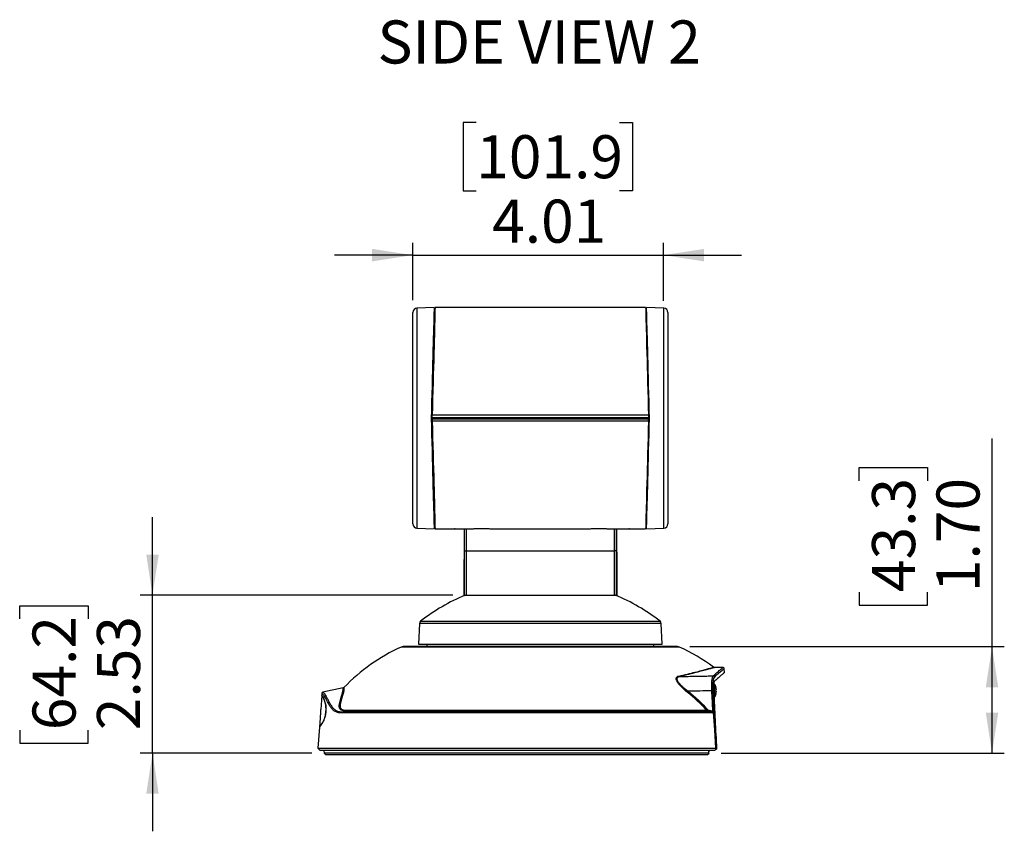
# Model space of a CAD drawing. Units: inches. Extents: x 0 to 17, y 0 to 11.
# Drawn here: x 8.4 to 11.6, y 4.7 to 7.3 of the extents above; entities that cross this region are included whole.
import ezdxf

# ---------------------------------------------------------------- set-up
doc = ezdxf.new("R2010")
doc.units = ezdxf.units.IN
doc.header["$MEASUREMENT"] = 0
doc.layers.add('TITLEBLOCK', color=7, linetype='Continuous')
doc.styles.add('SLDTEXTSTYLE0', font='TXT', dxfattribs={"width": 0.75})
doc.dimstyles.new('SLDDIMSTYLE0', dxfattribs={"dimtxt": 0.137795, "dimasz": 0.13, "dimexe": 0, "dimexo": 0.0625, "dimgap": 0.034449, "dimtad": 1, "dimlfac": 5, "dimrnd": 1e-09, "dimzin": 12, "dimdsep": 46, "dimtxsty": 'SLDTEXTSTYLE0', "dimsah": 1, "dimcen": 0.09, "dimadec": 0, "dimazin": 3, "dimtfac": 1, "dimtmove": 0, "dimatfit": 0, "dimfxl": 0, "dimfrac": 2, "dimtolj": 1, "dimtzin": 12, "dimarcsym": 0})
doc.dimstyles.new('SLDDIMSTYLE1', dxfattribs={"dimtxt": 0.137795, "dimasz": 0.13, "dimexe": 0, "dimexo": 0.0625, "dimgap": 0.034449, "dimtad": 1, "dimlfac": 5, "dimrnd": 1e-09, "dimzin": 4, "dimdsep": 46, "dimtxsty": 'SLDTEXTSTYLE0', "dimsah": 1, "dimcen": 0.09, "dimadec": 0, "dimazin": 1, "dimtfac": 1, "dimtofl": 0, "dimtmove": 0, "dimatfit": 3, "dimfxl": 0, "dimfrac": 2, "dimtolj": 1, "dimtzin": 12, "dimarcsym": 0})

# ---------------------------------------------------------------- blocks, each defined once
blk = doc.blocks.new('_D_1')
at = {"layer": 'TITLEBLOCK'}
for p, q in [((9.8745, 7.0164), (9.8325, 7.0164)), ((9.8325, 7.0164), (9.8325, 6.7977)), ((10.3327, 7.0164), (10.3746, 7.0164)), ((10.3746, 7.0164), (10.3746, 6.7977)), ((9.8325, 6.7977), (9.8745, 6.7977)), ((10.3746, 6.7977), (10.3327, 6.7977)), ((9.6714, 6.4475), (9.6714, 6.6309)), ((10.4738, 6.4457), (10.4738, 6.6309)), ((9.6714, 6.5915), (9.4214, 6.5915)), ((9.6714, 6.5915), (10.4738, 6.5915)), ((10.4738, 6.5915), (10.7238, 6.5915))]:
    blk.add_line(p, q, dxfattribs=at)
for points in [[(9.6714, 6.5915), (9.5414, 6.6115), (9.5414, 6.5715)], [(10.4738, 6.5915), (10.6038, 6.5715), (10.6038, 6.6115)]]:
    blk.add_solid(points, dxfattribs=at)
at = {"layer": 'TITLEBLOCK', "char_height": 0.1378, "attachment_point": 1, "style": 'SLDTEXTSTYLE0'}
for s, insert in [('101.9', (9.8745, 6.9753)), ('4.01', (9.9254, 6.7691))]:
    blk.add_mtext(s, dxfattribs=dict(at, insert=insert))
blk = doc.blocks.new('_D_2')
at = {"layer": 'TITLEBLOCK'}
for p, q in [((11.5249, 5.3385), (11.5249, 6.0045)), ((11.0999, 5.8696), (11.0999, 5.9116)), ((11.0999, 5.9116), (11.3187, 5.9116)), ((11.3187, 5.9116), (11.3187, 5.8696)), ((11.0999, 5.5132), (11.0999, 5.4712)), ((11.3187, 5.4712), (11.3187, 5.5132)), ((11.0999, 5.4712), (11.3187, 5.4712)), ((10.5579, 5.3385), (11.5642, 5.3385)), ((11.5249, 4.9976), (11.5249, 5.3385)), ((10.6583, 4.9976), (11.5642, 4.9976))]:
    blk.add_line(p, q, dxfattribs=at)
for points in [[(11.5249, 5.3385), (11.5049, 5.2085), (11.5449, 5.2085)], [(11.5249, 4.9976), (11.5449, 5.1276), (11.5049, 5.1276)]]:
    blk.add_solid(points, dxfattribs=at)
at = {"layer": 'TITLEBLOCK', "char_height": 0.1378, "attachment_point": 1, "rotation": 90, "style": 'SLDTEXTSTYLE0'}
for s, insert in [('43.3', (11.1411, 5.5132)), ('1.70', (11.3472, 5.5132))]:
    blk.add_mtext(s, dxfattribs=dict(at, insert=insert))
blk = doc.blocks.new('_D_3')
at = {"layer": 'TITLEBLOCK'}
for p, q in [((8.8385, 5.5033), (8.8385, 5.7533)), ((9.7999, 5.5033), (8.7991, 5.5033)), ((8.8385, 4.9976), (8.8385, 5.5033)), ((8.4136, 5.4275), (8.4136, 5.4695)), ((8.4136, 5.4695), (8.6323, 5.4695)), ((8.6323, 5.4695), (8.6323, 5.4275)), ((8.4136, 5.0712), (8.4136, 5.0292)), ((8.6323, 5.0292), (8.6323, 5.0712)), ((8.4136, 5.0292), (8.6323, 5.0292)), ((9.3481, 4.9976), (8.7991, 4.9976)), ((8.8385, 4.9976), (8.8385, 4.7476))]:
    blk.add_line(p, q, dxfattribs=at)
for points in [[(8.8385, 5.5033), (8.8585, 5.6333), (8.8185, 5.6333)], [(8.8385, 4.9976), (8.8185, 4.8676), (8.8585, 4.8676)]]:
    blk.add_solid(points, dxfattribs=at)
at = {"layer": 'TITLEBLOCK', "char_height": 0.1378, "attachment_point": 1, "rotation": 90, "style": 'SLDTEXTSTYLE0'}
for s, insert in [('64.2', (8.4547, 5.0712)), ('2.53', (8.6609, 5.0712))]:
    blk.add_mtext(s, dxfattribs=dict(at, insert=insert))

msp = doc.modelspace()

# ---------------------------------------------------------------- linework, layer by layer
at = {"color": 7, "linetype": 'Continuous', "lineweight": 25}
for p, q in [((9.6714, 5.7313), (9.6714, 6.4082)), ((9.7397, 6.4241), (9.6849, 6.4222)), ((9.7425, 6.4167), (9.7395, 6.4167)), ((10.4165, 6.4237), (9.7427, 6.4237)), ((10.4197, 6.4167), (10.4167, 6.4167)), ((10.4743, 6.4222), (10.4195, 6.4241)), ((10.4878, 6.4082), (10.4878, 5.7313)), ((9.7334, 6.0697), (9.7304, 6.0697)), ((9.7336, 6.0767), (9.7306, 6.0767)), ((9.7335, 6.0677), (9.7334, 6.0697)), ((9.7335, 6.0717), (9.7337, 6.079)), ((9.7335, 6.0717), (10.4258, 6.0717)), ((9.7335, 6.0677), (9.7337, 6.0605)), ((9.7335, 6.0677), (10.4258, 6.0677)), ((10.4256, 6.079), (9.7337, 6.079)), ((10.4256, 6.0605), (9.7337, 6.0605)), ((10.4256, 6.079), (10.4258, 6.0717)), ((10.4286, 6.0767), (10.4256, 6.0767)), ((10.4256, 6.0605), (10.4258, 6.0677)), ((10.4288, 6.0697), (10.4258, 6.0697)), ((10.4258, 6.0677), (10.4258, 6.0697)), ((9.6849, 5.7173), (9.7397, 5.7154)), ((9.7395, 5.7227), (9.7425, 5.7227)), ((9.7427, 5.7157), (9.7948, 5.7157)), ((9.7948, 5.7157), (9.7948, 5.7153)), ((9.8073, 5.7157), (9.8635, 5.7157)), ((9.8073, 5.7153), (9.8073, 5.7157)), ((9.8354, 5.7157), (9.8354, 5.6453)), ((9.8355, 5.7157), (9.8355, 5.6453)), ((9.8366, 5.6453), (9.8366, 5.7157)), ((9.921, 5.7157), (10.2385, 5.7157)), ((10.296, 5.7157), (10.352, 5.7157)), ((10.3226, 5.7157), (10.3226, 5.6453)), ((10.3237, 5.7157), (10.3237, 5.6453)), ((10.3238, 5.7157), (10.3238, 5.6453)), ((10.352, 5.7157), (10.352, 5.7153)), ((10.3645, 5.7157), (10.4165, 5.7157)), ((10.3645, 5.7153), (10.3645, 5.7157)), ((10.4167, 5.7227), (10.4197, 5.7227)), ((10.4195, 5.7154), (10.4743, 5.7173)), ((9.8355, 5.6453), (9.8366, 5.6453)), ((9.8426, 5.6453), (10.3166, 5.6453)), ((10.3237, 5.6453), (10.3226, 5.6453)), ((9.8393, 5.5033), (10.0796, 5.5033)), ((10.0796, 5.5033), (10.3199, 5.5033)), ((9.6926, 5.4126), (9.6902, 5.3463)), ((10.469, 5.3463), (10.4667, 5.4126)), ((10.5185, 5.3385), (9.6407, 5.3385)), ((9.6902, 5.3463), (10.469, 5.3463)), ((9.7168, 5.3463), (9.7166, 5.3385)), ((10.4426, 5.3385), (10.4424, 5.3463)), ((10.6635, 5.2718), (10.6369, 5.2718)), ((10.6686, 5.2555), (10.6677, 5.2678)), ((9.4482, 5.2063), (9.3835, 5.1932)), ((10.6333, 5.1997), (10.6333, 5.1989)), ((10.6347, 5.2013), (10.6347, 5.1997)), ((10.6347, 5.1997), (10.6347, 5.1989)), ((10.6347, 5.1755), (10.6347, 5.1989)), ((10.6363, 5.1997), (10.6363, 5.1556)), ((10.6429, 5.2005), (10.6416, 5.2004)), ((9.3799, 5.1827), (9.3767, 5.1377)), ((9.3798, 5.1822), (9.3798, 5.1822)), ((9.3803, 5.1896), (9.3799, 5.1832)), ((10.6315, 5.1971), (10.6348, 5.1323)), ((10.6416, 5.1949), (10.6429, 5.1947)), ((9.3747, 5.1093), (9.3727, 5.0808)), ((9.3748, 5.1093), (9.3747, 5.1093)), ((9.3727, 5.0806), (9.368, 5.0132)), ((9.3727, 5.0814), (9.3728, 5.0814)), ((9.368, 5.0132), (9.3754, 5.0059)), ((9.368, 5.0132), (10.6414, 5.0132)), ((10.6371, 5.0059), (9.3754, 5.0059)), ((9.3873, 5.0059), (9.3875, 4.9976)), ((9.3875, 4.9976), (9.3927, 4.9924)), ((10.6189, 4.9976), (9.3875, 4.9976)), ((10.6148, 4.9924), (9.3927, 4.9924)), ((10.6192, 4.9971), (10.6195, 5.0059))]:
    msp.add_line(p, q, dxfattribs=at)
at = {"color": 8, "linetype": 'Continuous', "lineweight": 25}
for p, q in [((9.6849, 6.4222), (9.6849, 5.7173)), ((10.4743, 5.7173), (10.4743, 6.4222)), ((9.7336, 6.0788), (9.7306, 6.0788)), ((9.7336, 6.0607), (9.7306, 6.0607)), ((10.4286, 6.0788), (10.4256, 6.0788)), ((10.4286, 6.0607), (10.4256, 6.0607)), ((9.8426, 5.7157), (9.8426, 5.6453)), ((10.3166, 5.6453), (10.3166, 5.7157)), ((9.8354, 5.6453), (9.8355, 5.6453)), ((10.3238, 5.6453), (10.3237, 5.6453)), ((9.6964, 5.4202), (10.4628, 5.4202)), ((10.4667, 5.4126), (9.6926, 5.4126)), ((10.525, 5.3371), (9.6342, 5.3371)), ((10.6369, 5.2716), (10.637, 5.2716)), ((10.6348, 5.2197), (10.6348, 5.2024)), ((10.6372, 5.2183), (10.6372, 5.1769))]:
    msp.add_line(p, q, dxfattribs=at)
at = {"color": 7, "linetype": 'Continuous', "lineweight": 25, "flags": 128}
for points in [[(9.7397, 6.4241), (9.7397, 6.424), (9.7396, 6.4226), (9.7396, 6.4192), (9.7394, 6.4139), (9.7392, 6.4067), (9.739, 6.3977), (9.7387, 6.3869), (9.7384, 6.3744), (9.738, 6.3602), (9.7376, 6.3444), (9.7371, 6.3271), (9.7367, 6.3084), (9.7361, 6.2884), (9.7356, 6.2673), (9.735, 6.245), (9.7344, 6.2218), (9.7338, 6.1977), (9.7331, 6.173), (9.7324, 6.1477), (9.7318, 6.1219), (9.7311, 6.0959), (9.7304, 6.0697)], [(9.7427, 6.4237), (9.7427, 6.4235), (9.7426, 6.4214), (9.7425, 6.4174), (9.7424, 6.4113), (9.7421, 6.4034), (9.7419, 6.3936), (9.7416, 6.3819), (9.7412, 6.3685), (9.7408, 6.3533), (9.7404, 6.3366), (9.7399, 6.3184), (9.7394, 6.2987), (9.7389, 6.2778), (9.7383, 6.2556), (9.7377, 6.2325), (9.737, 6.2084), (9.7364, 6.1835), (9.7357, 6.158), (9.735, 6.132), (9.7343, 6.1056), (9.7337, 6.079)], [(10.4165, 6.4237), (10.4165, 6.4235), (10.4166, 6.4214), (10.4167, 6.4174), (10.4169, 6.4113), (10.4171, 6.4034), (10.4173, 6.3936), (10.4176, 6.3819), (10.418, 6.3685), (10.4184, 6.3533), (10.4188, 6.3366), (10.4193, 6.3184), (10.4198, 6.2987), (10.4204, 6.2778), (10.4209, 6.2556), (10.4215, 6.2325), (10.4222, 6.2084), (10.4228, 6.1835), (10.4235, 6.158), (10.4242, 6.132), (10.4249, 6.1056), (10.4256, 6.079)], [(10.4288, 6.0697), (10.4281, 6.0959), (10.4274, 6.1219), (10.4268, 6.1477), (10.4261, 6.173), (10.4255, 6.1977), (10.4248, 6.2218), (10.4242, 6.245), (10.4236, 6.2673), (10.4231, 6.2884), (10.4226, 6.3084), (10.4221, 6.3271), (10.4216, 6.3444), (10.4212, 6.3602), (10.4208, 6.3744), (10.4205, 6.3869), (10.4202, 6.3977), (10.42, 6.4067), (10.4198, 6.4139), (10.4197, 6.4192), (10.4196, 6.4226), (10.4195, 6.424), (10.4195, 6.4241)], [(9.7304, 6.0697), (9.7311, 6.0436), (9.7318, 6.0176), (9.7324, 5.9918), (9.7331, 5.9665), (9.7338, 5.9418), (9.7344, 5.9177), (9.735, 5.8945), (9.7356, 5.8722), (9.7361, 5.851), (9.7367, 5.831), (9.7371, 5.8124), (9.7376, 5.7951), (9.738, 5.7793), (9.7384, 5.7651), (9.7387, 5.7526), (9.739, 5.7418), (9.7392, 5.7328), (9.7394, 5.7256), (9.7396, 5.7203), (9.7396, 5.7169), (9.7397, 5.7155), (9.7397, 5.7154)], [(9.7337, 6.0605), (9.7343, 6.0339), (9.735, 6.0075), (9.7357, 5.9815), (9.7364, 5.956), (9.737, 5.9311), (9.7377, 5.907), (9.7383, 5.8838), (9.7389, 5.8617), (9.7394, 5.8408), (9.7399, 5.8211), (9.7404, 5.8029), (9.7408, 5.7862), (9.7412, 5.771), (9.7416, 5.7576), (9.7419, 5.7459), (9.7421, 5.7361), (9.7424, 5.7281), (9.7425, 5.7221), (9.7426, 5.7181), (9.7427, 5.716), (9.7427, 5.7157)], [(10.4256, 6.0605), (10.4249, 6.0339), (10.4242, 6.0075), (10.4235, 5.9815), (10.4228, 5.956), (10.4222, 5.9311), (10.4215, 5.907), (10.4209, 5.8838), (10.4204, 5.8617), (10.4198, 5.8408), (10.4193, 5.8211), (10.4188, 5.8029), (10.4184, 5.7862), (10.418, 5.771), (10.4176, 5.7576), (10.4173, 5.7459), (10.4171, 5.7361), (10.4169, 5.7281), (10.4167, 5.7221), (10.4166, 5.7181), (10.4165, 5.716), (10.4165, 5.7157)], [(10.4195, 5.7154), (10.4195, 5.7155), (10.4196, 5.7169), (10.4197, 5.7203), (10.4198, 5.7256), (10.42, 5.7328), (10.4202, 5.7418), (10.4205, 5.7526), (10.4208, 5.7651), (10.4212, 5.7793), (10.4216, 5.7951), (10.4221, 5.8124), (10.4226, 5.831), (10.4231, 5.851), (10.4236, 5.8722), (10.4242, 5.8945), (10.4248, 5.9177), (10.4255, 5.9418), (10.4261, 5.9665), (10.4268, 5.9918), (10.4274, 6.0176), (10.4281, 6.0436), (10.4288, 6.0697)], [(9.8367, 5.5013), (9.8366, 5.5176), (9.8366, 5.549), (9.8366, 5.5832), (9.8366, 5.6191), (9.8366, 5.6453), (9.8366, 5.6453), (9.8366, 5.6453)], [(10.6416, 5.208), (10.6417, 5.208), (10.6417, 5.208), (10.6417, 5.208), (10.6417, 5.208)], [(10.6414, 5.0132), (10.6376, 5.0718), (10.6339, 5.1276)], [(10.6347, 5.1276), (10.6383, 5.0718), (10.6422, 5.0128)]]:
    msp.add_lwpolyline(points, dxfattribs=at)
at = {"color": 8, "linetype": 'Continuous', "lineweight": 25, "flags": 128}
msp.add_lwpolyline([(10.6189, 4.9976), (10.619, 5.0016), (10.6192, 5.0059)], dxfattribs=at)
at = {"color": 7, "linetype": 'Continuous', "lineweight": 25}
for centre, radius, start, end in [((9.6854, 6.4082), 0.014, 92, 180), ((10.4738, 6.4082), 0.014, 0, 88), ((9.6854, 5.7313), 0.014, 180, 268), ((10.4738, 5.7313), 0.014, 272, 0), ((10.0796, 4.9258), 0.6255, 112.5921, 127.7768), ((10.0796, 4.9258), 0.6255, 52.2232, 67.4079), ((9.7026, 5.4123), 0.01, 127.7768, 178), ((10.4567, 5.4123), 0.01, 2, 52.2232), ((9.8825, 4.7909), 0.6, 114.4516, 135.9768), ((9.6407, 5.3228), 0.0157, 90, 114.4516), ((10.5185, 5.3228), 0.0157, 65.5484, 90), ((10.2767, 4.7909), 0.6, 53.4668, 65.5484), ((10.6374, 5.2773), 0.00551, 230.3011, 265.7492), ((10.6638, 5.2678), 0.00394, 359.7925, 94.7882), ((10.5258, 5.2478), 0.00461, 225.5897, 263.6064), ((10.6327, 5.2411), 0.004, 5.3794, 88.3668), ((9.4471, 5.2117), 0.00551, 281.4399, 315.9772), ((9.4474, 5.2069), 0.00552, 281.2106, 315.8032), ((10.6348, 5.2168), 0.00283, 31.7263, 90), ((10.6037, 5.1976), 0.0394, 15.3324, 31.7263), ((10.6035, 5.1976), 0.0395, 4.1891, 15.169), ((10.5963, 5.1976), 0.0454, 356.5189, 3.4811), ((9.3843, 5.1894), 0.00394, 101.4399, 176), ((10.1571, 5.5188), 0.5104, 320.3206, 320.7683), ((10.6293, 5.1855), 0.0118, 79.2035, 94.9976), ((10.6348, 5.1784), 0.00283, 301.1765, 328.2737), ((10.6037, 5.1976), 0.0394, 328.2737, 344.6676), ((10.6035, 5.1976), 0.0395, 344.8311, 355.8109), ((10.5845, 5.1076), 0.098, 54.2731, 54.3334), ((9.4354, 5.157), 0.0055, 279.917, 315.0251), ((10.6195, 5.1345), 0.00493, 166.8416, 199.8596), ((10.6265, 5.1331), 0.0111, 164.7663, 182.0227), ((9.453, 5.1376), 0.00506, 290.4525, 328.2794), ((9.8371, 5.1357), 0.00439, 319.8281, 350.1507), ((10.0022, 5.1354), 0.0117, 347.5305, 357.808), ((10.1979, 5.1354), 0.00729, 183.8832, 200.6585), ((10.3641, 5.1358), 0.00415, 192.1867, 225.3697), ((10.6268, 5.1263), 0.00389, 359.9572, 62.8776), ((10.6326, 5.1206), 0.0118, 79.2439, 94.936), ((10.629, 5.1254), 0.00543, 23.5733, 58.1285), ((10.6311, 5.1263), 0.00378, 19.7243, 79.4669), ((10.6343, 5.1186), 0.00894, 87.5747, 92.4248)]:
    msp.add_arc(centre, radius, start, end, dxfattribs=at)
for points, knots in [([(9.7948, 5.7157), (9.7948, 5.7157), (9.795, 5.7157), (9.7965, 5.7158), (9.7985, 5.7158), (9.801, 5.7158), (9.8035, 5.7158), (9.8055, 5.7158), (9.807, 5.7157), (9.8072, 5.7157), (9.8073, 5.7157)], [0, 0, 0, 0, 0.124887, 0.249777, 0.374758, 0.499734, 0.624751, 0.749776, 0.874889, 1, 1, 1, 1]), ([(9.8073, 5.7157), (9.8072, 5.7157), (9.807, 5.7157), (9.8061, 5.7158), (9.8054, 5.7158), (9.8054, 5.7158)], [0, 0, 0, 0, 0.499881, 0.999775, 1, 1, 1, 1]), ([(9.8635, 5.7158), (9.8635, 5.7158), (9.8636, 5.7158), (9.867, 5.7161), (9.8705, 5.7163), (9.8719, 5.7164)], [0, 0, 0, 0, 0.30756, 0.727071, 1, 1, 1, 1]), ([(9.8719, 5.7164), (9.8745, 5.7165), (9.8796, 5.7168), (9.8893, 5.717), (9.8992, 5.7169), (9.9083, 5.7166), (9.9155, 5.7162), (9.9202, 5.7158), (9.9207, 5.7158), (9.921, 5.7158)], [0, 0, 0, 0, 0.144178, 0.288365, 0.432286, 0.576055, 0.720124, 0.864428, 1, 1, 1, 1]), ([(10.2385, 5.7158), (10.2385, 5.7158), (10.2386, 5.7158), (10.242, 5.7161), (10.2455, 5.7163), (10.2469, 5.7164)], [0, 0, 0, 0, 0.30756, 0.727071, 1, 1, 1, 1]), ([(10.2469, 5.7164), (10.2495, 5.7165), (10.2546, 5.7168), (10.2643, 5.717), (10.2742, 5.7169), (10.2833, 5.7166), (10.2905, 5.7162), (10.2952, 5.7158), (10.2957, 5.7158), (10.296, 5.7158)], [0, 0, 0, 0, 0.144178, 0.288365, 0.432286, 0.576055, 0.720124, 0.864428, 1, 1, 1, 1]), ([(10.352, 5.7157), (10.352, 5.7157), (10.3522, 5.7157), (10.3537, 5.7158), (10.3557, 5.7158), (10.3582, 5.7158), (10.3607, 5.7158), (10.3627, 5.7158), (10.3642, 5.7157), (10.3644, 5.7157), (10.3645, 5.7157)], [0, 0, 0, 0, 0.124887, 0.249777, 0.374758, 0.499734, 0.624751, 0.749776, 0.874889, 1, 1, 1, 1]), ([(10.3645, 5.7157), (10.3644, 5.7157), (10.3642, 5.7157), (10.3633, 5.7158), (10.3626, 5.7158), (10.3626, 5.7158)], [0, 0, 0, 0, 0.499881, 0.999775, 1, 1, 1, 1]), ([(9.8354, 5.6453), (9.8354, 5.635), (9.8353, 5.6144), (9.8352, 5.5839), (9.8351, 5.5544), (9.835, 5.5263), (9.835, 5.5091), (9.8349, 5.5006)], [0, 0, 0, 0, 0.200642, 0.401284, 0.601926, 0.802569, 1, 1, 1, 1]), ([(9.8355, 5.6453), (9.8355, 5.6349), (9.8355, 5.614), (9.8355, 5.5796), (9.8354, 5.5436), (9.8354, 5.5159), (9.8353, 5.5029), (9.8353, 5.5008)], [0, 0, 0, 0, 0.2026, 0.4052, 0.675551, 0.945902, 1, 1, 1, 1]), ([(9.8366, 5.6453), (9.8367, 5.6453), (9.8369, 5.6453), (9.8383, 5.6453), (9.8403, 5.6453), (9.8418, 5.6453), (9.8426, 5.6453)], [0, 0, 0, 0, 0.250001, 0.500001, 0.75, 1, 1, 1, 1]), ([(10.3226, 5.6453), (10.3225, 5.6453), (10.3223, 5.6453), (10.3209, 5.6453), (10.3189, 5.6453), (10.3174, 5.6453), (10.3166, 5.6453)], [0, 0, 0, 0, 0.249998, 0.499999, 0.749999, 1, 1, 1, 1]), ([(10.3226, 5.6453), (10.3226, 5.6453), (10.3226, 5.6366), (10.3226, 5.6156), (10.3226, 5.5829), (10.3226, 5.5487), (10.3226, 5.521), (10.3226, 5.5065), (10.3225, 5.5011)], [0, 0, 0, 0, 0.000003, 0.165854, 0.398027, 0.6302, 0.862337, 1, 1, 1, 1]), ([(10.3237, 5.6453), (10.3237, 5.6349), (10.3237, 5.614), (10.3237, 5.5796), (10.3238, 5.5436), (10.3238, 5.5158), (10.3239, 5.5028), (10.3239, 5.5006)], [0, 0, 0, 0, 0.2022437, 0.4044871, 0.6743628, 0.9442384, 1, 1, 1, 1]), ([(10.3238, 5.6453), (10.3239, 5.635), (10.3239, 5.6144), (10.324, 5.5839), (10.3241, 5.5544), (10.3242, 5.5262), (10.3243, 5.509), (10.3243, 5.5004)], [0, 0, 0, 0, 0.200299, 0.400599, 0.600899, 0.801198, 1, 1, 1, 1]), ([(10.637, 5.2716), (10.6371, 5.2717), (10.6375, 5.2718), (10.6343, 5.2709), (10.6269, 5.2688), (10.615, 5.2655), (10.5991, 5.2612), (10.5791, 5.256), (10.555, 5.25), (10.5352, 5.2455), (10.5253, 5.2432)], [0, 0, 0, 0, 0.030986, 0.168339, 0.309028, 0.449712, 0.585404, 0.721088, 0.86055, 1, 1, 1, 1]), ([(10.5499, 5.1929), (10.544, 5.1978), (10.5383, 5.2028), (10.5303, 5.2105), (10.5277, 5.2132), (10.5231, 5.2185), (10.5209, 5.2212), (10.5182, 5.2252), (10.5174, 5.2265), (10.5161, 5.2291), (10.5155, 5.2303), (10.5147, 5.2327), (10.5144, 5.2339), (10.5142, 5.236), (10.5142, 5.237), (10.5146, 5.2388), (10.5149, 5.2396), (10.5159, 5.241), (10.5165, 5.2417), (10.5187, 5.2433), (10.5205, 5.244), (10.5226, 5.2445)], [0, 0, 0, 0, 0.25, 0.25, 0.375, 0.375, 0.5, 0.5, 0.5625, 0.5625, 0.625, 0.625, 0.6875, 0.6875, 0.75, 0.75, 0.8125, 0.8125, 0.875, 0.875, 1, 1, 1, 1]), ([(10.5253, 5.2432), (10.5232, 5.2428), (10.5213, 5.2421), (10.5184, 5.2401), (10.5173, 5.2388), (10.5168, 5.2362), (10.5167, 5.2352), (10.517, 5.2332), (10.5173, 5.2321), (10.5182, 5.2298), (10.5188, 5.2287), (10.5203, 5.2263), (10.5211, 5.2251), (10.5239, 5.2214), (10.526, 5.2189), (10.5307, 5.2141), (10.5333, 5.2117), (10.5411, 5.2047), (10.5467, 5.2003), (10.5524, 5.196)], [0, 0, 0, 0, 0.125, 0.125, 0.25, 0.25, 0.3125, 0.3125, 0.375, 0.375, 0.4375, 0.4375, 0.5, 0.5, 0.625, 0.625, 0.75, 0.75, 1, 1, 1, 1]), ([(10.5253, 5.2432), (10.5433, 5.2434), (10.5613, 5.2436), (10.5882, 5.2441), (10.5971, 5.2442), (10.6105, 5.2445), (10.615, 5.2446), (10.6239, 5.2448), (10.6283, 5.2449), (10.6328, 5.2451)], [0, 0, 0, 0, 0.5, 0.5, 0.75, 0.75, 0.875, 0.875, 1, 1, 1, 1]), ([(10.6283, 5.1973), (10.6282, 5.2003), (10.6281, 5.2033), (10.628, 5.2091), (10.6279, 5.212), (10.628, 5.2175), (10.6281, 5.2201), (10.6284, 5.225), (10.6286, 5.2273), (10.629, 5.2315), (10.6292, 5.2335), (10.6298, 5.2369), (10.6301, 5.2385), (10.6312, 5.2425), (10.6319, 5.2442), (10.6328, 5.2451)], [0, 0, 0, 0, 0.125, 0.125, 0.25, 0.25, 0.375, 0.375, 0.5, 0.5, 0.625, 0.625, 0.75, 0.75, 1, 1, 1, 1]), ([(10.6366, 5.2414), (10.6357, 5.2406), (10.6349, 5.239), (10.6338, 5.2354), (10.6334, 5.2339), (10.6328, 5.2307), (10.6325, 5.229), (10.632, 5.225), (10.6318, 5.2229), (10.6315, 5.2183), (10.6314, 5.2159), (10.6313, 5.2108), (10.6312, 5.2081), (10.6313, 5.2027), (10.6314, 5.2), (10.6315, 5.1971)], [0, 0, 0, 0, 0.25, 0.25, 0.375, 0.375, 0.5, 0.5, 0.625, 0.625, 0.75, 0.75, 0.875, 0.875, 1, 1, 1, 1]), ([(10.6683, 5.2555), (10.6684, 5.2556), (10.6691, 5.2561), (10.6661, 5.2536), (10.6595, 5.2479), (10.6499, 5.2396), (10.6419, 5.2326), (10.6378, 5.2291)], [0, 0, 0, 0, 0.044751, 0.311907, 0.578843, 0.789211, 1, 1, 1, 1]), ([(9.4363, 5.1516), (9.4369, 5.1569), (9.4385, 5.163), (9.441, 5.1713), (9.4418, 5.174), (9.4434, 5.1791), (9.4441, 5.1815), (9.446, 5.188), (9.4469, 5.1917), (9.4478, 5.1961), (9.448, 5.1973), (9.4482, 5.1991), (9.4483, 5.1996), (9.4483, 5.2004), (9.4484, 5.2007), (9.4484, 5.2011), (9.4484, 5.2013), (9.4484, 5.2014), (9.4484, 5.2014), (9.4484, 5.2015)], [0, 0, 0, 0, 0.25, 0.25, 0.375, 0.375, 0.5, 0.5, 0.75, 0.75, 0.875, 0.875, 0.9375, 0.9375, 0.96875, 0.984375, 0.992187, 0.992187, 1, 1, 1, 1]), ([(9.4513, 5.2031), (9.4512, 5.2013), (9.4509, 5.1991), (9.4498, 5.1932), (9.4489, 5.1896), (9.4471, 5.183), (9.4463, 5.1807), (9.4448, 5.1756), (9.4439, 5.1729), (9.4415, 5.1645), (9.4398, 5.1585), (9.4393, 5.1531)], [0, 0, 0, 0, 0.25, 0.25, 0.5, 0.5, 0.625, 0.625, 0.75, 0.75, 1, 1, 1, 1]), ([(9.4484, 5.2015), (9.4485, 5.2019), (9.4485, 5.2024), (9.4485, 5.2031), (9.4485, 5.2035), (9.4485, 5.2044), (9.4485, 5.2049), (9.4483, 5.206), (9.4482, 5.2063), (9.4482, 5.2063)], [0, 0, 0, 0, 0.125, 0.125, 0.25, 0.25, 0.5, 0.5, 1, 1, 1, 1]), ([(10.6343, 5.1959), (10.6342, 5.1979), (10.6341, 5.2), (10.6341, 5.204), (10.6341, 5.206), (10.6341, 5.2097), (10.6342, 5.2116), (10.6344, 5.215), (10.6345, 5.2166), (10.6349, 5.2196), (10.6351, 5.2209), (10.6355, 5.2234), (10.6357, 5.2245), (10.6363, 5.2263), (10.6366, 5.2271), (10.6372, 5.2284), (10.6375, 5.2288), (10.6378, 5.2291)], [0, 0, 0, 0, 0.125, 0.125, 0.25, 0.25, 0.375, 0.375, 0.5, 0.5, 0.625, 0.625, 0.75, 0.75, 0.875, 0.875, 1, 1, 1, 1]), ([(10.6363, 5.1997), (10.6362, 5.1999), (10.6362, 5.2003), (10.6359, 5.2007), (10.6356, 5.201), (10.6353, 5.2011), (10.635, 5.2012), (10.6348, 5.2012), (10.6347, 5.2013)], [0, 0, 0, 0, 0.329702, 0.55357, 0.680165, 0.795115, 0.900741, 1, 1, 1, 1]), ([(10.6356, 5.2018), (10.6357, 5.2017), (10.6359, 5.2016), (10.6361, 5.2014), (10.6361, 5.2013)], [0, 0, 0, 0, 0.500015, 1, 1, 1, 1]), ([(10.6361, 5.2013), (10.6362, 5.2011), (10.6363, 5.2009), (10.6363, 5.2007), (10.6363, 5.2005)], [0, 0, 0, 0, 0.499994, 1, 1, 1, 1]), ([(9.3799, 5.182), (9.3799, 5.1821), (9.3797, 5.1824), (9.3807, 5.1809), (9.3832, 5.1772), (9.3865, 5.1712), (9.3894, 5.1641), (9.3913, 5.1583), (9.3928, 5.1511), (9.3936, 5.1435), (9.3937, 5.1352), (9.3931, 5.1276), (9.3919, 5.1196), (9.3895, 5.1104), (9.3856, 5.1006), (9.3811, 5.0927), (9.377, 5.0867), (9.3742, 5.0831), (9.3728, 5.0814), (9.3729, 5.0816), (9.373, 5.0816)], [0, 0, 0, 0, 0.0151974, 0.1142071, 0.2164983, 0.3186266, 0.3618758, 0.4057052, 0.436396, 0.4673442, 0.4892271, 0.5111772, 0.5320284, 0.5622453, 0.6151389, 0.695953, 0.7788528, 0.8673015, 0.955778, 1, 1, 1, 1]), ([(9.3938, 5.1362), (9.3938, 5.1389), (9.3938, 5.1452), (9.3929, 5.1525), (9.3916, 5.1584), (9.39, 5.1638), (9.3881, 5.1686), (9.3854, 5.1742), (9.3826, 5.1791), (9.3803, 5.1826), (9.38, 5.183), (9.3799, 5.1832)], [0, 0, 0, 0, 0.050591, 0.115148, 0.171787, 0.229757, 0.321319, 0.412993, 0.6006, 0.801221, 1, 1, 1, 1]), ([(10.6307, 5.1263), (10.6192, 5.1263), (10.6072, 5.1263), (10.5884, 5.1263), (10.582, 5.1263), (10.569, 5.1263), (10.5623, 5.1263), (10.5287, 5.1263), (10.5001, 5.1263), (10.4547, 5.1263), (10.4392, 5.1263), (10.4153, 5.1263), (10.4072, 5.1263), (10.3908, 5.1263), (10.3825, 5.1263), (10.3409, 5.1263), (10.3068, 5.1263), (10.2543, 5.1263), (10.2367, 5.1263), (10.2099, 5.1263), (10.2009, 5.1263), (10.1828, 5.1263), (10.1737, 5.1263), (10.128, 5.1263), (10.0916, 5.1263), (10.019, 5.1263), (9.9828, 5.1263), (9.9378, 5.1263), (9.9288, 5.1263), (9.9109, 5.1263), (9.902, 5.1263), (9.8756, 5.1263), (9.8582, 5.1263), (9.8069, 5.1263), (9.7738, 5.1263), (9.7337, 5.1263), (9.7257, 5.1263), (9.71, 5.1263), (9.7021, 5.1263), (9.6791, 5.1263), (9.6642, 5.1263), (9.621, 5.1263), (9.594, 5.1263), (9.5625, 5.1263), (9.5563, 5.1263), (9.5442, 5.1263), (9.5383, 5.1263), (9.521, 5.1263), (9.51, 5.1263), (9.4791, 5.1263), (9.4608, 5.1263), (9.443, 5.1263), (9.4411, 5.1263), (9.4373, 5.1266), (9.4354, 5.1268), (9.43, 5.1278), (9.4267, 5.1289), (9.422, 5.1314), (9.4205, 5.1323), (9.4177, 5.1345), (9.4163, 5.1357), (9.4124, 5.1397), (9.41, 5.1427), (9.4056, 5.1494), (9.4036, 5.1529), (9.3998, 5.1599), (9.398, 5.1633), (9.3947, 5.1696), (9.3932, 5.1724), (9.3903, 5.1774), (9.3889, 5.1794), (9.3854, 5.1845), (9.3835, 5.1866), (9.381, 5.1891), (9.3803, 5.1896), (9.3803, 5.1896)], [0, 0, 0, 0, 0.03125, 0.03125, 0.046875, 0.046875, 0.0625, 0.0625, 0.125, 0.125, 0.15625, 0.15625, 0.171875, 0.171875, 0.1875, 0.1875, 0.25, 0.25, 0.28125, 0.28125, 0.296875, 0.296875, 0.3125, 0.3125, 0.375, 0.375, 0.4375, 0.4375, 0.453125, 0.453125, 0.46875, 0.46875, 0.5, 0.5, 0.5625, 0.5625, 0.578125, 0.578125, 0.59375, 0.59375, 0.625, 0.625, 0.6875, 0.6875, 0.703125, 0.703125, 0.71875, 0.71875, 0.75, 0.75, 0.8125, 0.8125, 0.820312, 0.820312, 0.828125, 0.828125, 0.84375, 0.84375, 0.851562, 0.851562, 0.859375, 0.859375, 0.875, 0.875, 0.890625, 0.890625, 0.90625, 0.90625, 0.921875, 0.921875, 0.9375, 0.9375, 0.96875, 0.96875, 1, 1, 1, 1]), ([(9.3835, 5.1932), (9.3835, 5.1932), (9.3841, 5.1927), (9.3866, 5.1902), (9.3884, 5.1881), (9.3919, 5.1831), (9.3932, 5.181), (9.396, 5.1761), (9.3975, 5.1733), (9.4007, 5.167), (9.4024, 5.1636), (9.4062, 5.1567), (9.4082, 5.1531), (9.4125, 5.1464), (9.4149, 5.1433), (9.4188, 5.1393), (9.4202, 5.1381), (9.423, 5.1359), (9.4245, 5.1349), (9.4291, 5.1324), (9.4324, 5.1313), (9.4378, 5.1303), (9.4397, 5.13), (9.4435, 5.1298), (9.4454, 5.1297), (9.4631, 5.1297), (9.4813, 5.1297), (9.5122, 5.1297), (9.523, 5.1297), (9.5403, 5.1297), (9.5462, 5.1297), (9.5583, 5.1297), (9.5644, 5.1297), (9.5957, 5.1297), (9.6227, 5.1297), (9.6658, 5.1297), (9.6806, 5.1297), (9.7035, 5.1297), (9.7113, 5.1297), (9.727, 5.1297), (9.7349, 5.1297), (9.7749, 5.1297), (9.8079, 5.1297), (9.859, 5.1297), (9.8763, 5.1297), (9.9026, 5.1297), (9.9114, 5.1297), (9.9293, 5.1297), (9.9382, 5.1297), (9.9831, 5.1297), (10.0192, 5.1297), (10.0915, 5.1297), (10.1278, 5.1297), (10.1733, 5.1297), (10.1823, 5.1297), (10.2003, 5.1297), (10.2093, 5.1297), (10.236, 5.1297), (10.2536, 5.1297), (10.3058, 5.1297), (10.3398, 5.1297), (10.3813, 5.1297), (10.3896, 5.1297), (10.4059, 5.1297), (10.4139, 5.1297), (10.4378, 5.1297), (10.4533, 5.1297), (10.4985, 5.1297), (10.527, 5.1297), (10.5605, 5.1297), (10.5671, 5.1297), (10.5801, 5.1297), (10.5864, 5.1297), (10.6052, 5.1297), (10.6171, 5.1297), (10.6285, 5.1297)], [0, 0, 0, 0, 0.03125, 0.03125, 0.0625, 0.0625, 0.078125, 0.078125, 0.09375, 0.09375, 0.109375, 0.109375, 0.125, 0.125, 0.140625, 0.140625, 0.148437, 0.148437, 0.15625, 0.15625, 0.171875, 0.171875, 0.179687, 0.179687, 0.1875, 0.1875, 0.25, 0.25, 0.28125, 0.28125, 0.296875, 0.296875, 0.3125, 0.3125, 0.375, 0.375, 0.40625, 0.40625, 0.421875, 0.421875, 0.4375, 0.4375, 0.5, 0.5, 0.53125, 0.53125, 0.546875, 0.546875, 0.5625, 0.5625, 0.625, 0.625, 0.6875, 0.6875, 0.703125, 0.703125, 0.71875, 0.71875, 0.75, 0.75, 0.8125, 0.8125, 0.828125, 0.828125, 0.84375, 0.84375, 0.875, 0.875, 0.9375, 0.9375, 0.953125, 0.953125, 0.96875, 0.96875, 1, 1, 1, 1]), ([(9.3729, 5.0806), (9.3729, 5.0806), (9.3727, 5.0804), (9.3744, 5.0824), (9.3775, 5.0865), (9.3814, 5.0923), (9.3847, 5.0981), (9.3876, 5.1047), (9.3898, 5.1107), (9.3918, 5.1182), (9.3933, 5.127), (9.3937, 5.1332), (9.3938, 5.1362)], [0, 0, 0, 0, 0.089925, 0.2811, 0.472176, 0.595113, 0.719396, 0.780901, 0.843636, 0.897026, 0.95088, 1, 1, 1, 1]), ([(9.3767, 5.1377), (9.3767, 5.1378), (9.3767, 5.1379), (9.3766, 5.1361), (9.3765, 5.1328), (9.3762, 5.1282), (9.3759, 5.1229), (9.3755, 5.1176), (9.3751, 5.1127), (9.3749, 5.1104), (9.3748, 5.1093)], [0, 0, 0, 0, 0.069527, 0.202762, 0.336022, 0.469372, 0.602905, 0.7367, 0.870717, 1, 1, 1, 1]), ([(9.4547, 5.1329), (9.4516, 5.1329), (9.4487, 5.1331), (9.4437, 5.1344), (9.4416, 5.1354), (9.4391, 5.1377), (9.4384, 5.1386), (9.4373, 5.1406), (9.4369, 5.1417), (9.436, 5.1455), (9.436, 5.1484), (9.4363, 5.1516)], [0, 0, 0, 0, 0.25, 0.25, 0.5, 0.5, 0.625, 0.625, 0.75, 0.75, 1, 1, 1, 1]), ([(9.4393, 5.1531), (9.4389, 5.15), (9.439, 5.1472), (9.4398, 5.1435), (9.4402, 5.1424), (9.4413, 5.1405), (9.442, 5.1396), (9.4444, 5.1374), (9.4465, 5.1364), (9.4514, 5.1352), (9.4542, 5.1349), (9.4573, 5.1349)], [0, 0, 0, 0, 0.25, 0.25, 0.375, 0.375, 0.5, 0.5, 0.75, 0.75, 1, 1, 1, 1]), ([(10.6434, 5.0106), (10.6417, 5.0457), (10.6393, 5.0941), (10.6369, 5.1425), (10.6363, 5.1557)], [0, 0, 0, 0, 0.727185, 1, 1, 1, 1]), ([(9.8404, 5.1329), (9.7982, 5.1329), (9.7581, 5.1329), (9.7105, 5.1329), (9.7011, 5.1329), (9.6825, 5.1329), (9.6734, 5.1329), (9.6465, 5.1329), (9.6293, 5.1329), (9.5965, 5.1329), (9.5809, 5.1329), (9.5512, 5.1329), (9.5371, 5.1329), (9.5171, 5.1329), (9.5107, 5.1329), (9.4982, 5.1329), (9.4922, 5.1329), (9.4807, 5.1329), (9.4752, 5.1329), (9.4672, 5.1329), (9.4647, 5.1329), (9.4609, 5.1329), (9.459, 5.1329), (9.4572, 5.1329), (9.4559, 5.1329), (9.4553, 5.1329), (9.4547, 5.1329)], [0, 0, 0, 0, 0.25, 0.25, 0.3125, 0.3125, 0.375, 0.375, 0.5, 0.5, 0.625, 0.625, 0.75, 0.75, 0.8125, 0.8125, 0.875, 0.875, 0.9375, 0.9375, 0.96875, 0.96875, 0.984375, 0.992188, 0.992188, 1, 1, 1, 1]), ([(9.4573, 5.1349), (9.4669, 5.1349), (9.4774, 5.1349), (9.4946, 5.1349), (9.5006, 5.1349), (9.513, 5.1349), (9.5194, 5.1349), (9.5393, 5.1349), (9.5534, 5.1349), (9.5829, 5.1349), (9.5985, 5.1349), (9.6311, 5.1349), (9.6482, 5.1349), (9.675, 5.1349), (9.6841, 5.1349), (9.7026, 5.1349), (9.712, 5.1349), (9.7594, 5.1349), (9.7994, 5.1349), (9.8414, 5.1349)], [0, 0, 0, 0, 0.125, 0.125, 0.1875, 0.1875, 0.25, 0.25, 0.375, 0.375, 0.5, 0.5, 0.625, 0.625, 0.6875, 0.6875, 0.75, 0.75, 1, 1, 1, 1]), ([(10.0137, 5.1329), (9.9839, 5.1329), (9.9546, 5.1329), (9.8969, 5.1329), (9.8685, 5.1329), (9.8404, 5.1329)], [0, 0, 0, 0, 0.5, 0.5, 1, 1, 1, 1]), ([(9.8414, 5.1349), (9.8693, 5.1349), (9.8976, 5.1349), (9.9551, 5.1349), (9.9843, 5.1349), (10.0139, 5.1349)], [0, 0, 0, 0, 0.5, 0.5, 1, 1, 1, 1]), ([(10.3601, 5.1349), (10.3845, 5.1349), (10.4081, 5.1349), (10.4537, 5.1349), (10.4756, 5.1349), (10.5021, 5.1349), (10.5074, 5.1349), (10.5177, 5.1349), (10.5229, 5.1349), (10.5381, 5.1349), (10.5479, 5.1349), (10.5767, 5.1349), (10.5948, 5.1349), (10.6118, 5.1349)], [0, 0, 0, 0, 0.25, 0.25, 0.5, 0.5, 0.5625, 0.5625, 0.625, 0.625, 0.75, 0.75, 1, 1, 1, 1]), ([(10.6149, 5.1329), (10.5978, 5.1329), (10.5796, 5.1329), (10.5506, 5.1329), (10.5407, 5.1329), (10.5254, 5.1329), (10.5202, 5.1329), (10.5097, 5.1329), (10.5045, 5.1329), (10.4778, 5.1329), (10.4556, 5.1329), (10.4096, 5.1329), (10.3858, 5.1329), (10.3612, 5.1329)], [0, 0, 0, 0, 0.25, 0.25, 0.375, 0.375, 0.4375, 0.4375, 0.5, 0.5, 0.75, 0.75, 1, 1, 1, 1]), ([(10.6285, 5.1297), (10.6273, 5.13), (10.6261, 5.1303), (10.6249, 5.1306), (10.6217, 5.1313), (10.6186, 5.132), (10.6154, 5.1327)], [0.000472055, 0.000472055, 0.000472055, 0.000472055, 0.00095336, 0.00095336, 0.00095336, 0.002198559, 0.002198559, 0.002198559, 0.002198559]), ([(10.6285, 5.1297), (10.6291, 5.1297), (10.6297, 5.1296), (10.6308, 5.1297), (10.6313, 5.1298), (10.6318, 5.13)], [0, 0, 0, 0, 0.5, 0.5, 1, 1, 1, 1]), ([(10.6339, 5.1276), (10.6335, 5.1271), (10.6329, 5.1268), (10.6318, 5.1264), (10.6312, 5.1263), (10.6307, 5.1263)], [0, 0, 0, 0, 0.5, 0.5, 1, 1, 1, 1]), ([(10.6318, 5.13), (10.6319, 5.1303), (10.6319, 5.1307), (10.6318, 5.1315), (10.6317, 5.132), (10.6316, 5.1324)], [0, 0, 0, 0, 0.5, 0.5, 1, 1, 1, 1]), ([(10.6172, 4.9942), (10.618, 4.9948), (10.6186, 4.9955), (10.6192, 4.9965), (10.6193, 4.9968), (10.6193, 4.9974), (10.6192, 4.9976), (10.6189, 4.9976)], [0, 0, 0, 0, 0.5, 0.5, 0.75, 0.75, 1, 1, 1, 1])]:
    msp.add_open_spline(points, degree=3, knots=knots, dxfattribs=at)
at = {"color": 8, "linetype": 'Continuous', "lineweight": 25}
for points, knots in [([(9.8426, 5.6453), (9.8426, 5.6368), (9.8426, 5.6164), (9.8426, 5.5845), (9.8426, 5.5512), (9.8426, 5.5236), (9.8427, 5.5091), (9.8427, 5.5033)], [0, 0, 0, 0, 0.163525, 0.392453, 0.621382, 0.85028, 1, 1, 1, 1]), ([(10.3165, 5.5033), (10.3166, 5.5091), (10.3166, 5.5236), (10.3166, 5.5512), (10.3166, 5.5845), (10.3166, 5.6164), (10.3166, 5.6368), (10.3166, 5.6453)], [0, 0, 0, 0, 0.14972, 0.378618, 0.607547, 0.836475, 1, 1, 1, 1]), ([(10.5226, 5.2445), (10.5322, 5.2467), (10.5514, 5.2511), (10.5753, 5.257), (10.5956, 5.2622), (10.6116, 5.2665), (10.6234, 5.2698), (10.6309, 5.2719), (10.6343, 5.2729), (10.6338, 5.2727), (10.6336, 5.2727)], [0, 0, 0, 0, 0.13385, 0.267711, 0.405402, 0.543102, 0.678708, 0.814319, 0.953247, 1, 1, 1, 1]), ([(10.6328, 5.2451), (10.6377, 5.2493), (10.6475, 5.2578), (10.6571, 5.266), (10.663, 5.271), (10.6633, 5.2713), (10.6635, 5.2715)], [0, 0, 0, 0, 0.258538, 0.517269, 0.775797, 1, 1, 1, 1]), ([(10.6674, 5.2678), (10.6673, 5.2677), (10.667, 5.2675), (10.6615, 5.2627), (10.6518, 5.2545), (10.6417, 5.2458), (10.6366, 5.2414)], [0, 0, 0, 0, 0.2012553, 0.4674255, 0.733818, 1, 1, 1, 1])]:
    msp.add_open_spline(points, degree=3, knots=knots, dxfattribs=at)
at = {"color": 7, "linetype": 'Continuous', "lineweight": 25}
for points in [[(9.4511, 5.2079), (9.4511, 5.2079), (9.4515, 5.2067), (9.4513, 5.2031)], [(10.6118, 5.1349), (10.5925, 5.1558), (10.5719, 5.175), (10.5499, 5.1929)], [(10.6283, 5.1973), (10.6031, 5.1968), (10.5778, 5.1963), (10.5524, 5.196)], [(10.5524, 5.196), (10.575, 5.1775), (10.5961, 5.1576), (10.6158, 5.1361)], [(10.6316, 5.1324), (10.6305, 5.154), (10.6294, 5.1757), (10.6283, 5.1973)], [(10.6343, 5.1959), (10.6373, 5.1341), (10.6404, 5.0723), (10.6434, 5.0106)], [(10.6147, 5.1357), (10.6136, 5.1352), (10.6126, 5.135), (10.6118, 5.1349)], [(10.6158, 5.1361), (10.6154, 5.1359), (10.6151, 5.1358), (10.6147, 5.1357)], [(10.6158, 5.1361), (10.621, 5.1348), (10.6263, 5.1336), (10.6316, 5.1324)], [(10.1911, 5.1329), (10.1617, 5.1329), (10.1026, 5.1329), (10.0434, 5.1329), (10.0137, 5.1329)], [(10.0139, 5.1349), (10.0435, 5.1349), (10.1025, 5.1349), (10.1613, 5.1349), (10.1907, 5.1349)], [(10.1907, 5.1349), (10.22, 5.1349), (10.2775, 5.1349), (10.3329, 5.1349), (10.3601, 5.1349)], [(10.3612, 5.1329), (10.3339, 5.1329), (10.2783, 5.1329), (10.2206, 5.1329), (10.1911, 5.1329)], [(10.6149, 5.1329), (10.6137, 5.1332), (10.6126, 5.134), (10.6118, 5.1349)], [(10.6154, 5.1327), (10.6152, 5.1328), (10.6151, 5.1328), (10.6149, 5.1329)], [(10.6348, 5.1323), (10.6349, 5.1305), (10.6349, 5.1288), (10.6347, 5.1276)], [(10.6434, 5.0106), (10.6413, 5.009), (10.6392, 5.0074), (10.6371, 5.0059)], [(10.6422, 5.0128), (10.6421, 5.0131), (10.6418, 5.0132), (10.6414, 5.0132)], [(10.6422, 5.0128), (10.6426, 5.0121), (10.643, 5.0113), (10.6434, 5.0106)], [(10.6172, 4.9942), (10.6164, 4.9936), (10.6156, 4.993), (10.6148, 4.9924)]]:
    msp.add_open_spline(points, degree=3, dxfattribs=at)

# ---------------------------------------------------------------- texts
at = {"layer": 'TITLEBLOCK', "insert": (9.5585, 7.3426), "char_height": 0.137795, "attachment_point": 1, "style": 'SLDTEXTSTYLE0'}
msp.add_mtext('SIDE VIEW 2', dxfattribs=at)

# ---------------------------------------------------------------- dimensions: what is measured, and where the dimension line sits
at = {"layer": 'TITLEBLOCK'}
dim = msp.add_linear_dim(base=(10.4738, 6.5915), p1=(9.6714, 6.4082), p2=(10.4738, 6.4064), dimstyle='SLDDIMSTYLE0', dxfattribs=at)
dim.commit()
dim.dimension.update_dxf_attribs({"geometry": '_D_1', "text_midpoint": (10.1036, 6.5915), "dimtype": 160})
for base, p1, p2, dimstyle, picture, middle in [((11.5249, 5.3385), (10.6189, 4.9976), (10.5185, 5.3385), 'SLDDIMSTYLE1', '_D_2', (11.5249, 5.6914)), ((8.8385, 5.5033), (9.3875, 4.9976), (9.8393, 5.5033), 'SLDDIMSTYLE0', '_D_3', (8.8385, 5.2494))]:
    dim = msp.add_linear_dim(base=base, p1=p1, p2=p2, angle=90, dimstyle=dimstyle, dxfattribs=at)
    dim.commit()
    dim.dimension.update_dxf_attribs({"geometry": picture, "text_midpoint": middle, "dimtype": 160})

doc.saveas('drawing.dxf')
